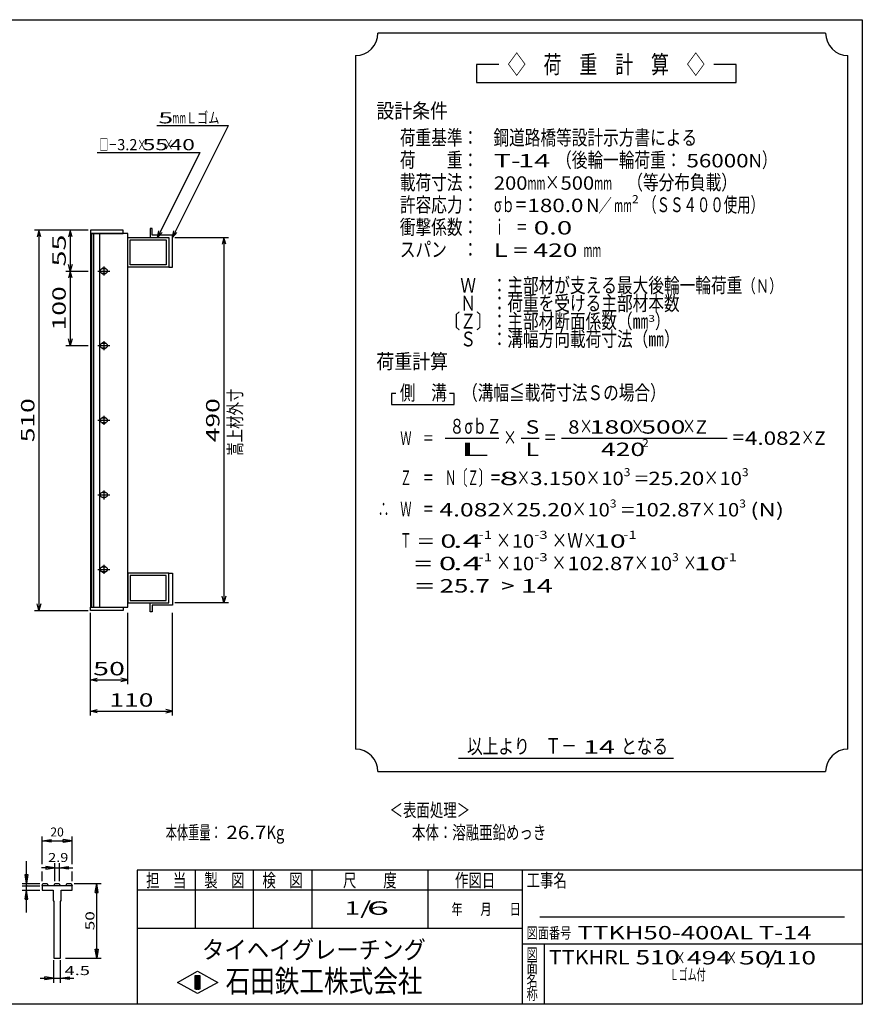
# Model space of a CAD drawing. Units: millimetres. Extents: x -182 to 174, y -128 to 105.
# Drawn here: x -15 to 174, y -115 to 105 of the extents above; entities that cross this region are included whole.
import ezdxf
from ezdxf.enums import TextEntityAlignment as Align

# ---------------------------------------------------------------- set-up
doc = ezdxf.new("R2010")
doc.units = ezdxf.units.MM
doc.header["$LTSCALE"] = 0.25
for name, color, linetype in [('16', 7, 'Continuous'), ('22', 7, 'Continuous'), ('32', 7, 'Continuous')]:
    doc.layers.add(name, color=color, linetype=linetype)
doc.styles.add('dcStyle0', font='txt.shx', dxfattribs={"bigfont": 'bigfont'})

msp = doc.modelspace()

# ---------------------------------------------------------------- linework, layer by layer
at = {"color": 150, "linetype": 'Continuous', "lineweight": 25}
for p, q in [((-172.4, 104.85), (173.6, 104.85)), ((173.6, 104.85), (173.6, -115.15)), ((173.6, -85.15), (11.6, -85.15)), ((11.6, -85.15), (11.6, -115.15)), ((24.6, -85.15), (24.6, -98.15)), ((37.6, -98.15), (37.6, -85.15)), ((50.6, -85.15), (50.6, -98.15)), ((76.6, -98.15), (76.6, -85.15)), ((97.6, -85.15), (97.6, -115.15)), ((97.6, -89.65), (11.6, -89.65)), ((169.6, -95.65), (101.6, -95.65)), ((11.6, -98.15), (97.6, -98.15)), ((97.6, -101.65), (173.6, -101.65)), ((102.6, -115.15), (102.6, -101.65)), ((20.6, -110.25), (25.1, -107.75)), ((25.1, -107.75), (29.6, -110.25)), ((24.6, -108.75), (25.6, -108.75)), ((24.6, -111.75), (24.6, -108.75)), ((24.6, -108.75), (24.8, -108.75)), ((24.8, -108.75), (24.8, -111.75)), ((25, -111.75), (25, -108.75)), ((25, -108.75), (25.2, -108.75)), ((25.2, -108.75), (25.2, -111.75)), ((25.4, -111.75), (25.4, -108.75)), ((25.4, -108.75), (25.6, -108.75)), ((25.6, -108.75), (25.6, -111.75)), ((25.6, -108.75), (25.6, -111.75)), ((25.1, -112.75), (20.6, -110.25)), ((25.6, -111.75), (24.6, -111.75)), ((24.8, -111.75), (25, -111.75)), ((29.6, -110.25), (25.1, -112.75)), ((25.2, -111.75), (25.4, -111.75)), ((173.6, -115.15), (-172.4, -115.15))]:
    msp.add_line(p, q, dxfattribs=at)
at = {"layer": '16', "color": 3, "linetype": 'Continuous', "lineweight": 25}
for p, q in [((8.5, 57.85), (1.17, 57.85)), ((1.17, 57.85), (1.17, 57.1)), ((8.5, 57.1), (8.5, 57.85)), ((15, 58.18), (14.5, 58.18)), ((14.5, 58.18), (14.5, 56.18)), ((15, 56.68), (15, 58.18)), ((1.17, 57.1), (8.5, 57.1)), ((1.17, 57.1), (1.17, -26.4)), ((9.5, 57.1), (1.17, 57.1)), ((1.42, 57.1), (1.42, -26.4)), ((1.92, -26.4), (1.92, 57.1)), ((3.17, 57.1), (3.17, -26.4)), ((9.5, -26.4), (9.5, 57.1)), ((9.5, 56.18), (18.67, 56.18)), ((9.5, 49.52), (9.5, 56.18)), ((10.03, 55.65), (18.13, 55.65)), ((10.03, 50.05), (10.03, 55.65)), ((14.5, 56.18), (18.67, 56.18)), ((19.5, 56.68), (15, 56.68)), ((18.13, 55.65), (18.13, 50.05)), ((18.67, 56.18), (18.67, 49.52)), ((18.67, 56.18), (18.67, 49.52)), ((19.5, 49.52), (19.5, 56.68)), ((2.83, 48.68), (5.5, 48.68)), ((4.5, 49.18), (3.83, 49.18)), ((4.17, 49.68), (4.17, 47.68)), ((18.67, 49.52), (9.5, 49.52)), ((18.13, 50.05), (10.03, 50.05)), ((18.67, 49.52), (19.5, 49.52)), ((3.83, 48.18), (4.5, 48.18)), ((4.17, 33.02), (4.17, 31.02)), ((2.83, 32.02), (5.5, 32.02)), ((4.5, 32.52), (3.83, 32.52)), ((3.83, 31.52), (4.5, 31.52)), ((4.5, 15.85), (3.83, 15.85)), ((4.17, 16.35), (4.17, 14.35)), ((2.83, 15.35), (5.5, 15.35)), ((3.83, 14.85), (4.5, 14.85)), ((2.83, -1.32), (5.5, -1.32)), ((4.5, -0.82), (3.83, -0.82)), ((3.83, -1.82), (4.5, -1.82)), ((4.17, -0.32), (4.17, -2.32)), ((4.5, -17.48), (3.83, -17.48)), ((4.17, -16.98), (4.17, -18.98)), ((2.83, -17.98), (5.5, -17.98)), ((3.83, -18.48), (4.5, -18.48)), ((18.67, -18.82), (9.5, -18.82)), ((9.5, -18.82), (9.5, -25.48)), ((18.13, -19.35), (10.03, -19.35)), ((10.03, -19.35), (10.03, -24.95)), ((18.13, -24.95), (18.13, -19.35)), ((18.67, -25.48), (18.67, -18.82)), ((18.67, -18.82), (19.5, -18.82)), ((18.67, -25.48), (18.67, -18.82)), ((19.5, -18.82), (19.5, -25.98)), ((9.5, -25.48), (18.67, -25.48)), ((10.03, -24.95), (18.13, -24.95)), ((14.5, -27.48), (14.5, -25.48)), ((14.5, -25.48), (18.67, -25.48)), ((19.5, -25.98), (15, -25.98)), ((15, -25.98), (15, -27.48)), ((1.17, -26.4), (8.5, -26.4)), ((1.17, -27.15), (1.17, -26.4)), ((1.17, -26.4), (9.5, -26.4)), ((8.5, -27.15), (1.17, -27.15)), ((8.5, -26.4), (8.5, -27.15)), ((15, -27.48), (14.5, -27.48))]:
    msp.add_line(p, q, dxfattribs=at)
for centre, radius, start, end in [((3.83, 48.68), 0.5, 90, 270), ((4.17, 48.68), 0.667, 46.6, 133.4), ((4.5, 48.68), 0.5, 270, 90), ((4.17, 48.68), 0.667, 226.6, 313.4), ((3.83, 32.02), 0.5, 90, 270), ((4.17, 32.02), 0.667, 46.6, 133.4), ((4.17, 32.02), 0.667, 226.6, 313.4), ((4.5, 32.02), 0.5, 270, 90), ((3.83, 15.35), 0.5, 90, 270), ((4.17, 15.35), 0.667, 46.6, 133.4), ((4.5, 15.35), 0.5, 270, 90), ((4.17, 15.35), 0.667, 226.6, 313.4), ((3.83, -1.32), 0.5, 90, 270), ((4.17, -1.32), 0.667, 46.6, 133.4), ((4.17, -1.32), 0.667, 226.6, 313.4), ((4.5, -1.32), 0.5, 270, 90), ((3.83, -17.98), 0.5, 90, 270), ((4.17, -17.98), 0.667, 46.6, 133.4), ((4.5, -17.98), 0.5, 270, 90), ((4.17, -17.98), 0.667, 226.6, 313.4)]:
    msp.add_arc(centre, radius, start, end, dxfattribs=at)
at = {"layer": '22', "color": 4, "linetype": 'Continuous', "lineweight": 25}
for p, q in [((165.4, 101.85), (65.4, 101.85)), ((60.4, 96.85), (60.4, -58.15)), ((170.4, -58.15), (170.4, 96.85)), ((92.4, 94.85), (87.4, 94.85)), ((87.4, 94.85), (87.4, 90.85)), ((145.4, 94.85), (140.4, 94.85)), ((145.4, 90.85), (145.4, 94.85)), ((87.4, 90.85), (145.4, 90.85)), ((16, 81.18), (32, 81.18)), ((19.5, 56.18), (32, 81.18)), ((2.67, 75.18), (25.67, 75.18)), ((16.17, 56.18), (25.67, 75.18)), ((0.67, 57.85), (-11.33, 57.85)), ((-10.33, 57.85), (-10.73, 56.35)), ((-9.93, 56.35), (-10.33, 57.85)), ((-10.33, 57.85), (-10.33, -27.15)), ((0.67, 57.85), (-4.33, 57.85)), ((-3.33, 57.85), (-3.73, 56.35)), ((-2.93, 56.35), (-3.33, 57.85)), ((-3.33, 57.85), (-3.33, 48.68)), ((16.17, 56.18), (16.47, 57.64)), ((16.17, 56.18), (17.17, 57.28)), ((19.5, 56.18), (19.8, 57.64)), ((19.5, 56.18), (20.5, 57.28)), ((20, 56.18), (32, 56.18)), ((31, 56.18), (30.6, 54.68)), ((31.4, 54.68), (31, 56.18)), ((31, 56.18), (31, -25.48)), ((-4.33, 48.68), (0.67, 48.68)), ((-3.33, 48.68), (-3.73, 50.18)), ((-3.33, 48.68), (-3.73, 47.18)), ((-2.93, 50.18), (-3.33, 48.68)), ((-2.93, 47.18), (-3.33, 48.68)), ((-3.33, 48.68), (-3.33, 32.02)), ((-3.33, 32.02), (-3.73, 33.52)), ((-2.93, 33.52), (-3.33, 32.02)), ((-4.33, 32.02), (0.67, 32.02)), ((69.4, 21.35), (68.4, 21.35)), ((68.4, 21.35), (68.4, 18.85)), ((82.4, 21.35), (81.4, 21.35)), ((82.4, 18.85), (82.4, 21.35)), ((68.4, 18.85), (82.4, 18.85)), ((80.4, 11.35), (92.4, 11.35)), ((97.4, 11.35), (101.4, 11.35)), ((106.4, 11.35), (143.4, 11.35)), ((31, -25.48), (30.6, -23.98)), ((31.4, -23.98), (31, -25.48)), ((-10.33, -27.15), (-10.73, -25.65)), ((-9.93, -25.65), (-10.33, -27.15)), ((32, -25.48), (20, -25.48)), ((-11.33, -27.15), (0.67, -27.15)), ((1.17, -43.65), (1.17, -27.65)), ((1.17, -50.65), (1.17, -27.65)), ((9.5, -43.65), (9.5, -27.65)), ((19.5, -50.65), (19.5, -27.65)), ((1.17, -42.65), (2.67, -42.25)), ((2.67, -43.05), (1.17, -42.65)), ((1.17, -42.65), (9.5, -42.65)), ((9.5, -42.65), (8, -42.25)), ((8, -43.05), (9.5, -42.65)), ((1.17, -49.65), (2.67, -49.25)), ((2.67, -50.05), (1.17, -49.65)), ((1.17, -49.65), (19.5, -49.65)), ((19.5, -49.65), (18, -49.25)), ((18, -50.05), (19.5, -49.65)), ((83.4, -60.15), (131.4, -60.15)), ((65.4, -63.15), (165.4, -63.15))]:
    msp.add_line(p, q, dxfattribs=at)
for centre, start, end in [((60.4, 101.85), 270, 0), ((170.4, 101.85), 180, 270), ((60.4, -63.15), 0, 90), ((170.4, -63.15), 90, 180)]:
    msp.add_arc(centre, 5, start, end, dxfattribs=at)
at = {"layer": '32', "color": 4, "linetype": 'Continuous', "lineweight": 25}
for p, q in [((-9.6, -83.85), (-9.6, -77.65)), ((-9.6, -78.65), (-7.6, -78.35)), ((-7.6, -78.95), (-9.6, -78.65)), ((-9.6, -78.65), (-2.93, -78.65)), ((-7.6, -78.95), (-7.6, -78.35)), ((-2.93, -78.65), (-4.93, -78.35)), ((-4.93, -78.95), (-4.93, -78.35)), ((-4.93, -78.95), (-2.93, -78.65)), ((-2.93, -83.85), (-2.93, -77.65)), ((-13.1, -88.15), (-13.1, -83.15)), ((-6.75, -84.65), (-9.75, -84.65)), ((-9.6, -87.65), (-9.6, -85.45)), ((-6.75, -84.65), (-8.75, -84.35)), ((-8.75, -84.35), (-8.75, -84.95)), ((-8.75, -84.95), (-6.75, -84.65)), ((-6.75, -87.65), (-6.75, -83.65)), ((-6.75, -84.65), (-5.78, -84.65)), ((-5.78, -83.65), (-5.78, -87.65)), ((-5.78, -84.65), (-3.78, -84.35)), ((-3.78, -84.95), (-5.78, -84.65)), ((-5.78, -84.65), (-2.78, -84.65)), ((-3.78, -84.35), (-3.78, -84.95)), ((-2.93, -87.65), (-2.93, -85.45)), ((-13.1, -88.15), (-13.4, -86.15)), ((-13.4, -86.15), (-12.8, -86.15)), ((-12.8, -86.15), (-13.1, -88.15)), ((-14.1, -88.15), (-10.1, -88.15)), ((-14.1, -88.65), (-10.1, -88.65)), ((-14.1, -89.65), (-10.1, -89.65)), ((-13.4, -91.65), (-13.1, -89.65)), ((-13.1, -89.65), (-13.1, -88.15)), ((-12.8, -91.65), (-13.1, -89.65)), ((-13.1, -94.65), (-13.1, -89.65)), ((-9.6, -88.65), (-9.43, -88.15)), ((-9.6, -88.65), (-9.6, -89.65)), ((-2.93, -88.65), (-9.6, -88.65)), ((-9.6, -89.65), (-7.18, -89.65)), ((-9.43, -88.15), (-8.47, -88.15)), ((-8.47, -88.15), (-8.3, -88.65)), ((-7.18, -89.65), (-7.18, -91.98)), ((-6.92, -88.65), (-6.75, -88.15)), ((-6.75, -88.15), (-5.78, -88.15)), ((-5.78, -88.15), (-5.62, -88.65)), ((-5.35, -91.98), (-5.35, -89.65)), ((-5.35, -89.65), (-2.93, -89.65)), ((-4.23, -88.65), (-4.07, -88.15)), ((-4.07, -88.15), (-3.1, -88.15)), ((-3.1, -88.15), (-2.93, -88.65)), ((-2.93, -89.65), (-2.93, -88.65)), ((-2.43, -88.15), (3.57, -88.15)), ((2.27, -90.15), (2.57, -88.15)), ((2.27, -90.15), (2.87, -90.15)), ((2.87, -90.15), (2.57, -88.15)), ((2.57, -104.82), (2.57, -88.15)), ((-13.4, -91.65), (-12.8, -91.65)), ((-7.18, -91.98), (-7.02, -92.15)), ((-7.02, -92.15), (-7.02, -104.82)), ((-5.52, -92.15), (-5.35, -91.98)), ((-5.52, -104.82), (-5.52, -92.15)), ((2.57, -104.82), (2.27, -102.82)), ((2.27, -102.82), (2.87, -102.82)), ((2.87, -102.82), (2.57, -104.82)), ((-7.02, -104.82), (-5.52, -104.82)), ((-7.02, -110.32), (-7.02, -105.32)), ((-5.52, -110.32), (-5.52, -105.32)), ((-4.43, -104.82), (3.57, -104.82)), ((-10.02, -109.32), (-7.02, -109.32)), ((-7.02, -109.32), (-9.02, -109.02)), ((-9.02, -109.62), (-9.02, -109.02)), ((-9.02, -109.62), (-7.02, -109.32)), ((-7.02, -109.32), (-5.52, -109.32)), ((-5.52, -109.32), (-3.52, -109.02)), ((-3.52, -109.62), (-5.52, -109.32)), ((-5.52, -109.32), (-2.52, -109.32)), ((-3.52, -109.62), (-3.52, -109.02))]:
    msp.add_line(p, q, dxfattribs=at)
msp.add_circle((-13.1, -88.65), 0.1, dxfattribs=at)

# ---------------------------------------------------------------- texts
at = {"color": 150, "style": 'dcStyle0'}
for s, height, width, p, p2 in [('担\u3000当', 3, 1.235294, (13.6, -88.95), (22.6, -88.95)), ('製\u3000図', 3, 1.235294, (26.6, -88.95), (35.6, -88.95)), ('検\u3000図', 3, 1.235294, (39.6, -88.95), (48.6, -88.95)), ('尺\u3000\u3000度', 3, 1.217391, (57.6, -88.95), (69.6, -88.95)), ('作図日', 3, 1.235294, (82.6, -88.95), (91.6, -88.95)), ('工事名', 3, 1.235294, (98.6, -88.95), (107.6, -88.95)), ('年', 2.5, 1.4, (81.8, -95.15), (84.3, -95.15)), ('月', 2.5, 1.4, (88.3, -95.15), (90.8, -95.15)), ('日', 2.5, 1.4, (94.8, -95.15), (97.3, -95.15)), ('図面番号', 2.5, 1.217391, (98.6, -100.45), (108.6, -100.45)), ('図', 2.5, 1.4, (98.6, -105.15), (101.1, -105.15)), ('面', 2.5, 1.4, (98.6, -108.15), (101.1, -108.15)), ('名', 2.5, 1.4, (98.6, -111.15), (101.1, -111.15)), ('称', 2.5, 1.4, (98.6, -114.15), (101.1, -114.15))]:
    msp.add_text(s, height=height, dxfattribs=dict(at, width=width)).set_placement(p, p2, align=Align.FIT)
at = {"color": 222, "style": 'dcStyle0'}
for s, height, width, p, p2 in [('タイヘイグレーチング', 4, 1.483051, (26.1, -104.95), (76.1, -104.95)), ('石田鉄工株式会社', 5, 1.310638, (31.35, -112.45), (75.35, -112.45))]:
    msp.add_text(s, height=height, dxfattribs=dict(at, width=width)).set_placement(p, p2, align=Align.FIT)
at = {"layer": '22', "color": 2, "style": 'dcStyle0'}
for s, height, width, p, p2 in [('◇\u3000荷\u3000重\u3000計\u3000算\u3000◇', 4, 1.184615, (94.4, 92.85), (138.4, 92.85)), ('設計条件', 3.3, 1.475626, (65.05, 82.85), (81.05, 82.85)), (' 5 ', 2.5, 0.812903, (15, 81.68), (21, 81.68)), ('Ｌゴム', 2.5, 1.235294, (22.5, 81.68), (30, 81.68)), ('mm', 2.5, 0.45, (19.5, 81.68), (22.5, 81.68)), ('荷重基準：\u3000', 3.3, 1.272727, (70.3, 76.85), (91.3, 76.85)), ('鋼道路橋等設計示方書による', 3.3, 1.253444, (91.2, 76.85), (136.7, 76.85)), ('□－', 2.5, 1.018182, (3.17, 75.68), (7.17, 75.68)), ('3.2', 2.5, 0.804255, (7.17, 75.68), (11.67, 75.68)), ('×', 2.5, 1.12, (11.67, 75.68), (13.67, 75.68)), (' 55 ', 2.5, 0.819512, (11.67, 75.68), (19.67, 75.68)), ('×', 2.5, 1.12, (17.67, 75.68), (19.67, 75.68)), (' 40 ', 2.5, 0.819512, (17.67, 75.68), (25.67, 75.68)), ('荷\u3000\u3000重：\u3000', 3.3, 1.272727, (70.3, 71.85), (91.3, 71.85)), ('T-', 3, 1.105263, (91.3, 71.85), (97.3, 71.85)), (' 14 ', 3, 0.853659, (95.3, 71.85), (105.3, 71.85)), ('（後輪一輪荷重：', 3.3, 1.263701, (105.2, 71.85), (133.2, 71.85)), (' 56000', 3, 0.889831, (133.2, 71.85), (148.2, 71.85)), ('N', 3, 1.166667, (148.2, 71.85), (151.2, 71.85)), ('）', 3.3, 1.4, (151.2, 71.85), (154.5, 71.85)), ('載荷寸法：\u3000', 3.3, 1.272727, (70.3, 66.85), (91.3, 66.85)), ('\u3000（等分布負載）', 3.3, 1.263701, (117.6, 66.85), (145.6, 66.85)), ('200', 3, 0.921053, (91.3, 66.85), (98.8, 66.85)), ('mm', 3, 0.5, (98.8, 66.85), (102.8, 66.85)), ('×', 3.3, 1.4, (102.7, 66.85), (106, 66.85)), ('500', 3, 0.921053, (106.2, 66.85), (113.7, 66.85)), ('mm', 3, 0.5, (113.7, 66.85), (117.7, 66.85)), ('許容応力：\u3000', 3.3, 1.272727, (70.3, 61.85), (91.3, 61.85)), ('σｂ＝', 3.3, 0.935829, (91.3, 61.85), (98.8, 61.85)), ('180.0', 3, 1.005747, (98.8, 61.85), (111.3, 61.85)), ('N', 3, 1.166667, (111.9, 61.85), (114.9, 61.85)), ('／', 3, 1.4, (114.65, 61.85), (117.65, 61.85)), ('mm', 3, 0.5, (118.15, 61.85), (122.15, 61.85)), ('2', 1.8, 1.029412, (122.15, 63.85), (123.65, 63.85)), ('（ＳＳ４００使用）', 3.3, 1.080618, (124.65, 61.85), (151.65, 61.85)), ('衝撃係数：\u3000', 3.3, 1.272727, (70.3, 56.85), (91.3, 56.85)), ('ｉ\u3000＝', 3.3, 0.935829, (91.3, 56.85), (98.8, 56.85)), (' 0.0', 3, 1.029412, (98.8, 56.85), (108.8, 56.85)), ('スパン\u3000：\u3000', 3.3, 1.272727, (70.3, 51.85), (91.3, 51.85)), ('L =', 3, 0.875, (91.3, 51.85), (98.8, 51.85)), (' 420 ', 3, 0.857843, (98.8, 51.85), (111.3, 51.85)), ('mm', 3, 0.5, (111.3, 51.85), (115.3, 51.85)), ('\u3000Ｗ\u3000：主部材が支える最大後輪一輪荷重', 3.3, 1.248324, (80.3, 43.85), (146.8, 43.85)), ('（Ｎ）', 3, 1.235294, (146.8, 43.85), (155.8, 43.85)), ('\u3000Ｎ\u3000：荷重を受ける主部材本数', 3.3, 1.251277, (80.3, 39.85), (132.8, 39.85)), ('〔Ｚ〕：主部材断面係数（㎜', 3.3, 1.253444, (80.3, 35.85), (125.8, 35.85)), ('）', 3.3, 1.4, (127.3, 35.85), (130.6, 35.85)), ('3', 1.5, 1.235294, (125.8, 37.35), (127.3, 37.35)), ('\u3000Ｓ\u3000：溝幅方向載荷寸法（㎜）', 3.3, 1.251277, (80.3, 31.85), (132.8, 31.85)), ('荷重計算', 3.3, 1.475626, (65.05, 26.85), (81.05, 26.85)), ('側\u3000溝', 3.3, 1.31016, (70.3, 19.85), (80.8, 19.85)), ('\u3000（溝幅≦載荷寸法Ｓの場合）', 3.3, 1.252282, (80.7, 19.85), (129.7, 19.85)), ('８', 3.3, 1.4, (81.4, 12.35), (84.7, 12.35)), ('σｂ', 3.3, 0.964187, (84.7, 12.35), (89.7, 12.35)), ('Ｚ', 3.3, 1.4, (89.7, 12.35), (93, 12.35)), ('S', 3, 1.235294, (98.4, 12.35), (101.4, 12.35)), ('×', 3.3, 1.272727, (110.4, 12.35), (113.4, 12.35)), (' 180 ', 3, 0.857843, (111.4, 12.35), (123.9, 12.35)), ('×', 3.3, 1.272727, (121.9, 12.35), (124.9, 12.35)), (' 500 ', 3, 0.857843, (122.9, 12.35), (135.4, 12.35)), ('×', 3.3, 1.272727, (133.4, 12.35), (136.4, 12.35)), ('8', 3, 1.029412, (107.9, 12.35), (110.4, 12.35)), ('Z', 3, 1.029412, (136.4, 12.35), (138.9, 12.35)), ('Ｗ\u3000＝', 3, 1.029412, (70.4, 9.85), (77.9, 9.85)), ('×', 3.3, 1.272727, (93.4, 9.85), (96.4, 9.85)), ('＝', 3.3, 1.272727, (102.4, 9.85), (105.4, 9.85)), ('2', 1.8, 1.029412, (124.4, 9.35), (125.9, 9.35)), ('＝', 3.3, 1.272727, (144.4, 9.85), (147.4, 9.85)), ('4.082', 3, 1.005747, (147.4, 9.85), (159.9, 9.85)), ('×', 3.3, 1.272727, (159.9, 9.85), (162.9, 9.85)), ('Z', 3, 1.029412, (162.9, 9.85), (165.4, 9.85)), (' L ', 3, 1.423729, (80.9, 7.35), (92.9, 7.35)), ('L', 3, 1.3125, (98.4, 7.35), (101.4, 7.35)), (' 420 ', 3, 0.857843, (113.9, 7.35), (126.4, 7.35)), ('Ｚ\u3000＝\u3000Ｎ〔Ｚ〕＝', 3.3, 0.900515, (70.4, 0.85), (92.9, 0.85)), ('3', 1.8, 1.029412, (120.3, 2.85), (121.8, 2.85)), ('3', 1.8, 1.029412, (146.7, 2.85), (148.2, 2.85)), (' 8 ', 3, 0.846774, (90.9, 0.85), (98.4, 0.85)), ('×', 3.3, 1.272727, (96.4, 0.85), (99.4, 0.85)), ('3.150', 3, 1.005747, (99.4, 0.85), (111.9, 0.85)), ('×', 3.3, 1.4, (111.8, 0.85), (115.1, 0.85)), ('10', 3, 0.945946, (115.3, 0.85), (120.3, 0.85)), ('=', 3, 0.954545, (122.8, 0.85), (125.8, 0.85)), ('25.20', 3, 1.005747, (125.8, 0.85), (138.3, 0.85)), ('×', 3.3, 1.4, (138.2, 0.85), (141.5, 0.85)), ('10', 3, 0.945946, (141.7, 0.85), (146.7, 0.85)), ('∴\u3000Ｗ\u3000＝', 3.3, 0.914316, (65.4, -6.15), (77.9, -6.15)), (' 4.082', 3, 0.972222, (77.9, -6.15), (92.9, -6.15)), ('×', 3.3, 1.4, (92.8, -6.15), (96.1, -6.15)), ('25.20', 3, 1.005747, (96.3, -6.15), (108.8, -6.15)), ('×', 3.3, 1.4, (108.7, -6.15), (112, -6.15)), ('10', 3, 0.945946, (112.2, -6.15), (117.2, -6.15)), ('3', 1.8, 1.029412, (117.2, -4.15), (118.7, -4.15)), ('=', 3, 0.954545, (119.7, -6.15), (122.7, -6.15)), ('102.87', 3, 0.981308, (122.7, -6.15), (137.7, -6.15)), ('×', 3.3, 1.4, (137.6, -6.15), (140.9, -6.15)), ('10', 3, 0.945946, (141.1, -6.15), (146.1, -6.15)), ('3', 1.8, 1.029412, (146.1, -4.15), (147.6, -4.15)), ('(N)', 3, 1.141304, (148.6, -6.15), (156.1, -6.15)), ('Ｔ', 3.3, 1.060606, (70.4, -13.15), (72.9, -13.15)), (' = 0', 3, 0.823529, (72.9, -13.15), (82.9, -13.15)), (' .4 ', 3, 0.972222, (80.4, -13.15), (90.4, -13.15)), ('-1', 1.8, 0.945946, (87.9, -11.15), (90.9, -11.15)), ('×', 3.3, 1.4, (91.8, -13.15), (95.1, -13.15)), ('10', 3, 0.945946, (95.3, -13.15), (100.3, -13.15)), ('-3', 1.8, 0.813953, (100.3, -11.15), (103.3, -11.15)), ('×Ｗ', 3.3, 1.349862, (104.2, -13.15), (111.2, -13.15)), ('×', 3.3, 1.272727, (111.2, -13.15), (114.2, -13.15)), (' 10 ', 3, 0.853659, (112.2, -13.15), (122.2, -13.15)), ('-1', 1.8, 0.945946, (120.2, -11.15), (123.2, -11.15)), ('  = 0', 3, 0.825472, (70.4, -18.15), (82.9, -18.15)), (' .4 ', 3, 0.972222, (80.4, -18.15), (90.4, -18.15)), ('-1', 1.8, 0.945946, (87.9, -16.15), (90.9, -16.15)), ('×', 3.3, 1.4, (91.8, -18.15), (95.1, -18.15)), ('10', 3, 0.945946, (95.3, -18.15), (100.3, -18.15)), ('-3', 1.8, 0.813953, (100.3, -16.15), (103.3, -16.15)), ('×', 3.3, 1.4, (104.2, -18.15), (107.5, -18.15)), ('102.87', 3, 0.981308, (107.7, -18.15), (122.7, -18.15)), ('×', 3.3, 1.4, (122.6, -18.15), (125.9, -18.15)), ('10', 3, 0.945946, (126.1, -18.15), (131.1, -18.15)), ('3', 1.8, 1.029412, (131.1, -16.15), (132.6, -16.15)), ('×', 3.3, 1.272727, (133.6, -18.15), (136.6, -18.15)), (' 10 ', 3, 0.853659, (134.6, -18.15), (144.6, -18.15)), ('-1', 1.8, 0.945946, (142.6, -16.15), (145.6, -16.15)), ('  =', 3, 0.820313, (70.4, -23.15), (77.9, -23.15)), (' 25.7', 3, 0.994318, (77.9, -23.15), (90.4, -23.15)), ('>', 3, 1.05, (92.9, -23.15), (95.9, -23.15)), (' 14 ', 3, 0.853659, (95.9, -23.15), (105.9, -23.15)), (' 50 ', 3, 0.853659, (0.33, -41.65), (10.33, -41.65)), (' 110 ', 3, 0.857843, (4.08, -48.65), (16.58, -48.65)), ('以上より\u3000', 3.3, 1.280042, (85.3, -59.15), (102.8, -59.15)), ('Ｔ－', 3.5, 1.272727, (102.8, -59.15), (109.8, -59.15)), (' 14 ', 3, 0.853659, (109.8, -59.15), (119.8, -59.15)), ('となる', 3.3, 1.31016, (119.7, -59.15), (130.2, -59.15)), ('＜表面処理＞', 3, 1.2, (68, -73.25), (86, -73.25)), ('本体重量：', 3, 1.005747, (18, -78.25), (30.5, -78.25)), (' 26.7', 3, 0.795455, (30.5, -78.25), (40.5, -78.25)), ('Kg', 3, 0.777778, (40.5, -78.25), (44.5, -78.25)), ('本体：', 3, 1.235294, (73, -78.25), (82, -78.25)), ('溶融亜鉛めっき', 3, 1.195122, (82, -78.25), (103, -78.25)), ('1/', 3, 1.05, (57.9, -95.15), (63.9, -95.15)), (' 6 ', 3, 1.016129, (60.9, -95.15), (69.9, -95.15)), ('TTKH50-400AL T-14        ', 3, 0.862919, (110, -100.65), (172.5, -100.65)), ('TTKHRL', 3.2, 1.054688, (103.6, -106.25), (121.6, -106.25)), (' 510 ', 3.2, 0.804228, (121.6, -106.25), (134.1, -106.25)), ('×', 3, 1.166667, (131.6, -106.25), (134.1, -106.25)), (' 494 ', 3, 0.857843, (133.1, -106.25), (145.6, -106.25)), ('×', 3, 1.166667, (143.1, -106.25), (145.6, -106.25)), (' 50 ', 3, 0.853659, (144.6, -106.25), (154.6, -106.25)), ('/', 3, 0.875, (152.1, -106.25), (154.6, -106.25)), (' 110 ', 3, 0.857843, (152.1, -106.25), (164.6, -106.25)), ('Ｌゴム付', 2.5, 0.973913, (130.6, -109.75), (138.6, -109.75))]:
    msp.add_text(s, height=height, dxfattribs=dict(at, width=width)).set_placement(p, p2, align=Align.FIT)
for s, width, p, p2 in [(' 55 ', 0.853659, (-4.33, 48.27), (-4.33, 58.27)), (' 100 ', 0.857843, (-4.33, 34.1), (-4.33, 46.6)), ('嵩上材外寸', 1.206897, (35, 7.43), (35, 22.43)), (' 510 ', 0.857843, (-11.33, 9.1), (-11.33, 21.6)), (' 490 ', 0.857843, (30, 9.1), (30, 21.6))]:
    msp.add_text(s, height=3, rotation=90, dxfattribs=dict(at, width=width)).set_placement(p, p2, align=Align.FIT)
at = {"layer": '32', "color": 2, "style": 'dcStyle0'}
for s, width, p, p2 in [('20', 0.851351, (-7.77, -77.65), (-4.77, -77.65)), ('2.9', 1.027174, (-8.27, -83.35), (-3.77, -83.35)), (' 4.5 ', 0.855978, (-5.52, -108.62), (1.98, -108.62))]:
    msp.add_text(s, height=2, dxfattribs=dict(at, width=width)).set_placement(p, p2, align=Align.FIT)
at = {"layer": '32', "color": 2, "style": 'dcStyle0', "width": 0.768293}
msp.add_text(' 50 ', height=2, rotation=90, dxfattribs=at).set_placement((2.07, -99.48), (2.07, -93.48), align=Align.FIT)

doc.saveas('drawing.dxf')
